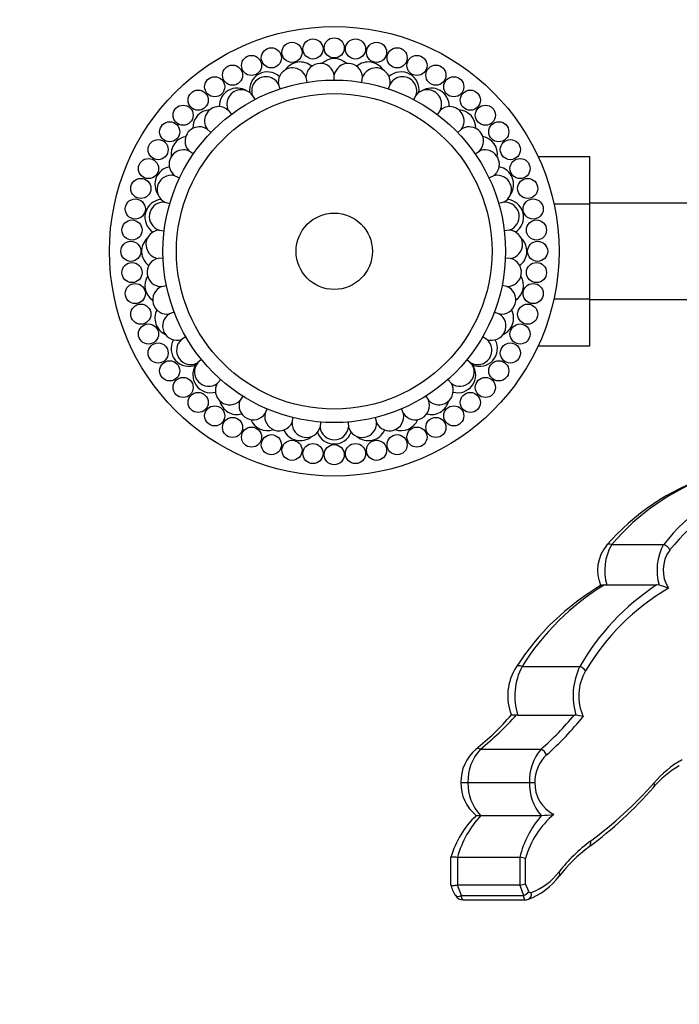
# Model space of a CAD drawing. Units: millimetres. Extents: x 0 to 1355, y 0 to 2440.
# Drawn here: x 588 to 680, y 732 to 870 of the extents above; entities that cross this region are included whole.
import ezdxf
from ezdxf import colors
from ezdxf.entities.mleader import LeaderData, LeaderLine
from ezdxf.math import Vec2, Vec3

# ---------------------------------------------------------------- set-up
doc = ezdxf.new("R2010")
doc.units = ezdxf.units.MM
doc.layers.add('DV5_Défaut', color=7, linetype='Continuous')
doc.layers.add('Défaut', color=7, linetype='Continuous')

# ---------------------------------------------------------------- blocks, each defined once
blk = doc.blocks.new('_DOT')
at = {"color": 0}
blk.add_line((0, 0), (-1, 0), dxfattribs=at)
at = {"color": 0, "const_width": 0.333}
blk.add_lwpolyline([(-0.1665, 0, 1), (0.1665, 0, 1)], format="xyb", close=True, dxfattribs=at)
blk = doc.blocks.new('SE4')
at = {"layer": 'DV5_Défaut', "color": 7, "linetype": 'Continuous'}
for p, q in [((627.67, 861.59), (627.78, 860.89)), ((631.63, 861.2), (631.63, 861.91)), ((635.48, 860.89), (635.59, 861.59)), ((624.03, 859.97), (623.81, 860.64)), ((639.23, 859.97), (639.46, 860.64)), ((620.15, 859.08), (620.48, 858.45)), ((642.78, 858.45), (643.11, 859.08)), ((616.79, 856.95), (617.21, 856.39)), ((646.47, 856.95), (646.05, 856.39)), ((614.32, 853.83), (613.81, 854.32)), ((648.94, 853.83), (649.45, 854.32)), ((611.88, 850.84), (611.3, 851.24)), ((651.38, 850.84), (651.97, 851.24)), ((660.2, 850.48), (667.43, 850.48)), ((667.43, 843.84), (667.43, 850.48)), ((609.31, 847.79), (609.95, 847.49)), ((653.31, 847.49), (653.95, 847.79)), ((607.9, 844.08), (608.58, 843.88)), ((655.36, 844.08), (654.68, 843.88)), ((662.42, 843.84), (667.43, 843.84)), ((685.43, 843.95), (667.43, 843.95)), ((667.43, 830.53), (667.43, 843.84)), ((607.1, 840.18), (607.81, 840.09)), ((656.16, 840.18), (655.46, 840.09)), ((607.65, 836.24), (606.94, 836.21)), ((656.32, 836.21), (655.61, 836.24)), ((607.42, 832.26), (608.12, 832.4)), ((655.84, 832.26), (655.15, 832.4)), ((662.42, 830.53), (667.43, 830.53)), ((667.43, 823.94), (667.43, 830.53)), ((667.43, 830.45), (685.43, 830.45)), ((609.19, 828.69), (608.53, 828.44)), ((654.07, 828.69), (654.73, 828.44)), ((610.85, 825.2), (610.23, 824.85)), ((653.03, 824.85), (652.42, 825.2)), ((660.2, 823.94), (667.43, 823.94)), ((612.25, 821.29), (612.52, 821.52)), ((613.04, 822.02), (612.49, 821.58)), ((650.22, 822.02), (650.77, 821.58)), ((651.02, 821.29), (650.69, 821.56)), ((615.25, 818.71), (615.72, 819.24)), ((647.55, 819.24), (648.02, 818.71)), ((618.8, 816.92), (618.43, 816.32)), ((644.46, 816.92), (644.84, 816.32)), ((621.95, 814.47), (622.22, 815.12)), ((641.32, 814.47), (641.04, 815.12)), ((625.72, 813.21), (625.89, 813.9)), ((629.7, 813.28), (629.64, 812.57)), ((633.56, 813.28), (633.62, 812.57)), ((637.37, 813.9), (637.54, 813.21)), ((670.52, 796.12), (677.8, 796.12)), ((669.5, 790.47), (669.83, 790.45)), ((669.83, 790.45), (676.81, 790.45)), ((677.16, 790.41), (676.81, 790.45)), ((657.96, 779.03), (666.05, 779.03)), ((657.18, 772.23), (657.36, 772.22)), ((657.36, 772.22), (665.31, 772.22)), ((665.49, 772.21), (665.31, 772.22)), ((652.12, 767.44), (660.61, 767.44)), ((650.36, 762.77), (658.98, 762.77)), ((652.17, 758.15), (652.11, 758.15)), ((652.17, 758.15), (660.61, 758.15)), ((660.61, 758.15), (660.66, 758.15)), ((647.94, 752.28), (647.94, 748.41)), ((648.94, 752.29), (648.89, 752.3)), ((648.94, 752.29), (657.62, 752.29)), ((648.94, 748.39), (648.94, 752.29)), ((657.62, 752.29), (657.66, 752.29)), ((657.66, 752.29), (657.66, 748.4)), ((658.42, 748.56), (658.42, 752.13)), ((648.89, 748.39), (648.94, 748.39)), ((649.45, 746.92), (648.89, 748.39)), ((657.62, 748.39), (648.94, 748.39)), ((657.66, 748.4), (657.62, 748.39)), ((657.62, 748.39), (658.14, 746.92)), ((658.9, 747.48), (658.42, 748.56)), ((649.45, 746.92), (658.14, 746.92)), ((649.72, 746.32), (658.39, 746.32))]:
    blk.add_line(p, q, dxfattribs=at)
for centre, radius in [((631.63, 837.2), 31.5), ((625.71, 865.08), 1.41), ((628.65, 865.55), 1.41), ((631.63, 865.7), 1.41), ((634.61, 865.55), 1.41), ((637.56, 865.08), 1.41), ((622.82, 864.31), 1.41), ((640.44, 864.31), 1.41), ((620.04, 863.24), 1.41), ((643.22, 863.24), 1.41), ((617.38, 861.88), 1.41), ((645.88, 861.88), 1.41), ((631.63, 837.2), 24), ((614.88, 860.26), 1.41), ((648.38, 860.26), 1.41), ((612.56, 858.38), 1.41), ((650.7, 858.38), 1.41), ((631.63, 837.2), 22.11), ((610.45, 856.27), 1.41), ((652.81, 856.27), 1.41), ((608.57, 853.95), 1.41), ((654.69, 853.95), 1.41), ((606.95, 851.45), 1.41), ((656.31, 851.45), 1.41), ((605.6, 848.79), 1.41), ((657.67, 848.79), 1.41), ((604.53, 846.01), 1.41), ((658.74, 846.01), 1.41), ((603.75, 843.13), 1.41), ((659.51, 843.13), 1.41), ((631.63, 837.2), 5.35), ((603.29, 840.18), 1.41), ((659.97, 840.18), 1.41), ((603.13, 837.2), 1.41), ((660.13, 837.2), 1.41), ((603.29, 834.22), 1.41), ((659.97, 834.22), 1.41), ((603.75, 831.28), 1.41), ((659.51, 831.28), 1.41), ((604.53, 828.39), 1.41), ((658.74, 828.39), 1.41), ((605.6, 825.61), 1.41), ((657.67, 825.61), 1.41), ((606.95, 822.95), 1.41), ((656.31, 822.95), 1.41), ((608.57, 820.45), 1.41), ((654.69, 820.45), 1.41), ((610.45, 818.13), 1.41), ((652.81, 818.13), 1.41), ((612.56, 816.02), 1.41), ((650.7, 816.02), 1.41), ((614.88, 814.14), 1.41), ((648.38, 814.14), 1.41), ((617.38, 812.52), 1.41), ((645.88, 812.52), 1.41), ((620.04, 811.17), 1.41), ((622.82, 810.1), 1.41), ((640.44, 810.1), 1.41), ((643.22, 811.17), 1.41), ((625.71, 809.32), 1.41), ((628.65, 808.86), 1.41), ((631.63, 808.7), 1.41), ((634.61, 808.86), 1.41), ((637.56, 809.32), 1.41)]:
    blk.add_circle(centre, radius, dxfattribs=at)
for centre, radius, start, end in [((626.85, 861.23), 2.5, 49.6419, 145.987), ((631.63, 861.7), 2.5, 46.5999, 133.4001), ((636.41, 861.23), 2.5, 34.013, 130.3581), ((622.26, 859.84), 2.5, 47.4582, 189.3571), ((625.79, 860.9), 2, 90, 187.6131), ((625.79, 860.9), 2, 20.0792, 90), ((629.67, 861.53), 2, 90, 178.3823), ((629.67, 861.53), 2, 10.8485, 90), ((633.6, 861.53), 2, 90, 169.1515), ((633.6, 861.53), 2, 1.6177, 90), ((637.47, 860.9), 2, 90, 159.9208), ((637.47, 860.9), 2, 352.3869, 90), ((641.01, 859.84), 2.5, 350.6429, 132.5418), ((622.06, 859.66), 2, 90, 196.8438), ((622.06, 859.66), 2, 29.31, 90), ((641.2, 859.66), 2, 90, 150.69), ((641.2, 859.66), 2, 343.1562, 90), ((618.02, 857.57), 2.5, 56.81, 182.3096), ((618.58, 857.83), 2, 90, 206.0746), ((618.58, 857.83), 2, 38.5408, 90), ((644.68, 857.83), 2, 90, 141.4592), ((645.24, 857.57), 2.5, 357.6904, 123.19), ((644.68, 857.83), 2, 333.9254, 90), ((614.31, 854.53), 2.5, 92.9432, 182.4346), ((615.44, 855.47), 2, 90, 215.3054), ((615.44, 855.47), 2, 47.7715, 90), ((647.82, 855.47), 2, 90, 132.2285), ((647.82, 855.47), 2, 324.6946, 90), ((648.96, 854.53), 2.5, 357.5654, 87.0568), ((612.72, 852.64), 2, 90, 224.5361), ((612.72, 852.64), 2, 57.0023, 90), ((650.54, 852.64), 2, 90, 122.9977), ((650.54, 852.64), 2, 315.4639, 90), ((611.26, 850.81), 2.5, 100.004, 188.2765), ((652, 850.81), 2.5, 351.7235, 79.996), ((610.49, 849.41), 2, 90, 233.7669), ((610.49, 849.41), 2, 66.2331, 90), ((652.77, 849.41), 2, 90, 113.7669), ((652.77, 849.41), 2, 306.2331, 90), ((609, 846.58), 2.5, 100.8368, 214.1492), ((654.27, 846.58), 2.5, 325.8508, 79.1632), ((608.81, 845.86), 2, 90, 242.9977), ((608.81, 845.86), 2, 75.4639, 90), ((654.46, 845.86), 2, 90, 104.5361), ((654.46, 845.86), 2, 297.0023, 90), ((607.6, 841.98), 2.5, 95.4079, 236.2937), ((655.66, 841.98), 2.5, 303.7063, 84.5921), ((607.71, 842.08), 2, 90, 252.2285), ((607.71, 842.08), 2, 84.6946, 90), ((655.55, 842.08), 2, 90, 95.3054), ((655.55, 842.08), 2, 287.7715, 90), ((607.13, 837.2), 2.5, 132.9203, 233.1933), ((607.24, 838.18), 2, 93.9254, 261.4592), ((656.02, 838.18), 2, 278.5408, 86.0746), ((656.13, 837.2), 2.5, 306.8067, 47.0797), ((607.4, 834.26), 2, 103.1562, 270.69), ((655.86, 834.26), 2, 269.31, 76.8438), ((607.6, 832.42), 2.5, 148.5068, 235.4657), ((655.66, 832.42), 2.5, 304.5343, 31.4932), ((608.18, 830.41), 2, 112.3869, 279.9208), ((655.08, 830.41), 2, 260.0792, 67.6131), ((609, 827.83), 2.5, 152.3806, 245.7766), ((609.58, 826.74), 2, 121.6177, 289.1515), ((653.69, 826.74), 2, 250.8485, 58.3823), ((654.27, 827.83), 2.5, 294.2234, 27.6194), ((611.26, 823.59), 2.5, 151.0199, 293.2314), ((611.54, 823.33), 2, 130.8485, 298.3823), ((651.72, 823.33), 2, 241.6177, 49.1515), ((652, 823.59), 2.5, 246.7686, 28.9801), ((614.31, 819.88), 2.5, 145.5186, 285.5768), ((614.03, 820.29), 2, 140.0792, 307.6131), ((649.24, 820.29), 2, 232.3869, 39.9208), ((648.96, 819.88), 2.5, 254.4232, 34.4814), ((616.97, 817.69), 2, 149.31, 316.8438), ((646.3, 817.69), 2, 223.1562, 30.69), ((618.02, 816.83), 2.5, 193.8124, 284.9773), ((620.29, 815.59), 2, 158.5408, 326.0746), ((642.98, 815.59), 2, 213.9254, 21.4592), ((645.24, 816.83), 2.5, 255.0227, 346.1876), ((623.9, 814.05), 2, 167.7715, 335.3054), ((639.36, 814.05), 2, 204.6946, 12.2285), ((622.26, 814.57), 2.5, 202.3306, 289.7727), ((627.72, 813.11), 2, 177.0023, 344.5361), ((635.55, 813.11), 2, 195.4639, 2.9977), ((641.01, 814.57), 2.5, 250.2273, 337.6694), ((626.85, 813.17), 2.5, 203.8732, 309.5064), ((631.63, 812.7), 2.5, 199.7156, 340.2844), ((631.63, 812.79), 2, 186.2331, 353.7669), ((636.41, 813.17), 2.5, 230.4936, 336.1268), ((694.57, 774.47), 32.84, 108.5191, 139.0155), ((694.95, 775.42), 32.02, 109.1962, 139.7221), ((701.22, 777.71), 29.79, 110.2625, 141.8337), ((701.89, 776.53), 29.9, 109.7464, 141.0649), ((676.62, 792.5), 7.09, 149.2872, 196.8552), ((684.36, 792.5), 7.5, 151.0902, 196.1974), ((673.93, 792.52), 5.4, 139.9579, 204.4006), ((682.39, 792.53), 4.67, 143.3707, 212.9938), ((687, 759.83), 35.46, 120.3943, 147.3816), ((687.94, 760.32), 35.34, 121.4489, 148.0324), ((695.25, 762.28), 33.67, 123.2083, 150.1645), ((694.84, 761.92), 32.49, 120.259, 149.5193), ((673.92, 778.09), 12.74, 69.0616, 75.2242), ((663.33, 774.91), 7.39, 146.9536, 201.7293), ((665.73, 774.91), 8.8, 152.0728, 197.7678), ((674.47, 774.91), 9.37, 153.9119, 196.6981), ((672.73, 774.92), 6.84, 149.3717, 205.0644), ((626.35, 798.53), 39.98, 308.9285, 318.8596), ((622.18, 804.1), 47.33, 309.2451, 317.6849), ((630.13, 802.05), 46.12, 311.3765, 319.7064), ((630.29, 801.52), 46.73, 311.711, 320.8475), ((663.39, 758.01), 14.36, 77.3634, 81.5874), ((655.31, 762.88), 5.93, 130.2013, 181.0627), ((657.05, 762.92), 6.69, 137.4754, 181.3019), ((665.94, 762.96), 6.96, 139.9359, 181.6046), ((664.93, 762.86), 5.19, 133.1882, 180.96), ((687.85, 752.9), 15.05, 119.8149, 139.2152), ((686.22, 753.85), 12.86, 119.0073, 140.0782), ((655.19, 762.67), 5.82, 179.001, 230.9392), ((656.91, 762.61), 6.55, 178.6177, 222.8922), ((665.83, 762.58), 6.84, 178.4075, 220.313), ((664.5, 762.58), 4.76, 177.7253, 243.8928), ((634.99, 797.99), 54.78, 306.176, 319.0431), ((633.71, 800.41), 56.98, 306.4162, 318.5993), ((660.89, 748.42), 13.5, 133.9032, 163.3698), ((662.57, 748.47), 14.2, 137.0584, 164.3802), ((671.58, 748.76), 14.4, 139.2935, 165.7865), ((670.68, 748.59), 12.76, 130.4256, 163.9155), ((660.45, 770.36), 12.21, 270.9992, 279.2257), ((681.28, 736.12), 22.99, 126.696, 142.0428), ((679.51, 737.1), 20.61, 126.1878, 142.5131), ((657.14, 747.98), 4.34, 72.7997, 83.0462), ((655.65, 755.17), 9.32, 289.9654, 323.6377), ((655.94, 755.8), 9.09, 291.3391, 322.4571), ((653.13, 749.85), 5.37, 195.5503, 212.5151), ((657.18, 752.39), 4.03, 276.8371, 287.9108), ((649.64, 747.51), 1.17, 207.9609, 273.9061), ((659.15, 747.6), 0.285, 206.3177, 289.583)]:
    blk.add_arc(centre, radius, start, end, dxfattribs=at)
for centre, major_axis, ratio, start_param, end_param in [((670.52, 795.32), (0.73, -0.683), 0.698922, 2.149985, 3.148371), ((677.8, 795.32), (0.751, -0.66), 0.708955, 0.89205, 2.128055), ((657.96, 778.4), (0.833, -0.553), 0.554379, 1.92352, 3.149572), ((666.05, 778.4), (0.85, -0.526), 0.562269, 0.83325, 1.905642), ((652.12, 766.64), (0.638, -0.77), 0.652998, 2.237929, 3.141566), ((660.61, 766.64), (0.666, -0.746), 0.668957, 1.032129, 2.213535), ((650.36, 762.77), (1, 0.001), 0.000727, 3.121984, 4.712388), ((658.98, 762.77), (1, 0.001), 0.000727, 4.712389, 5.581493), ((675.62, 762.73), (-0.75, 0.661), 0.697777, 3.144021, 4.042331), ((666.74, 754.56), (-0.595, 0.804), 0.723557, 3.126493, 4.220992), ((662.37, 750.26), (-0.787, 0.617), 0.605676, 3.137709, 4.054915), ((649.45, 747.48), (0.852, 0.523), 0.493516, 3.138127, 4.418272), ((658.14, 747.48), (0.869, 0.494), 0.500942, 4.434966, 5.434733), ((658.48, 747.34), (-0.359, 0.933), 0.739191, 3.140342, 4.435067)]:
    blk.add_ellipse(centre, major_axis=major_axis, ratio=ratio, start_param=start_param, end_param=end_param, dxfattribs=at)
for points, knots in [([(669.05, 790.43), (669.05, 790.43), (669.06, 790.43), (669.1, 790.45), (669.16, 790.47), (669.31, 790.48), (669.4, 790.48), (669.5, 790.47)], [0, 0, 0, 0, 0.04069, 0.04069, 0.520345, 0.520345, 1, 1, 1, 1]), ([(656.47, 772.21), (656.49, 772.24), (656.56, 772.26), (656.73, 772.27), (656.81, 772.26), (656.98, 772.26), (657.08, 772.25), (657.18, 772.23)], [0, 0, 0, 0, 0.460822, 0.460822, 0.730411, 0.730411, 1, 1, 1, 1]), ([(651.52, 758.16), (651.51, 758.15), (651.52, 758.15), (651.57, 758.14), (651.64, 758.14), (651.85, 758.14), (651.98, 758.15), (652.11, 758.15)], [0, 0, 0, 0, 0.25794, 0.25794, 0.62897, 0.62897, 1, 1, 1, 1]), ([(647.94, 752.28), (647.94, 752.3), (647.97, 752.32), (648.08, 752.35), (648.2, 752.35), (648.51, 752.34), (648.7, 752.32), (648.89, 752.3)], [0, 0, 0, 0, 0.234849, 0.234849, 0.617425, 0.617425, 1, 1, 1, 1]), ([(647.94, 748.4), (647.94, 748.39), (647.97, 748.37), (648.08, 748.34), (648.2, 748.34), (648.51, 748.35), (648.7, 748.37), (648.89, 748.39)], [0, 0, 0, 0, 0.233055, 0.233055, 0.616527, 0.616527, 1, 1, 1, 1]), ([(649.72, 746.32), (649.72, 746.32), (649.72, 746.32), (649.68, 746.32), (649.65, 746.34), (649.58, 746.44), (649.55, 746.51), (649.49, 746.69), (649.47, 746.8), (649.45, 746.92)], [0, 0, 0, 0, 0.007522, 0.007522, 0.338348, 0.338348, 0.669174, 0.669174, 1, 1, 1, 1]), ([(658.14, 746.92), (658.15, 746.8), (658.18, 746.69), (658.23, 746.51), (658.26, 746.44), (658.32, 746.34), (658.36, 746.32), (658.39, 746.32), (658.39, 746.32), (658.39, 746.32)], [0, 0, 0, 0, 0.331157, 0.331157, 0.662315, 0.662315, 0.993472, 0.993472, 1, 1, 1, 1])]:
    blk.add_open_spline(points, degree=3, knots=knots, dxfattribs=at)
blk.add_open_spline([(658.39, 746.34), (658.5, 746.3), (658.65, 746.33), (658.84, 746.43)], degree=3, dxfattribs=at)

msp = doc.modelspace()

# ---------------------------------------------------------------- block references
at = {"layer": 'Défaut'}
msp.add_blockref('SE4', (0, 0), dxfattribs=at)

# ---------------------------------------------------------------- leaders
at = {"layer": 'Défaut', "color": 7, "linetype": 'Continuous'}
ml = msp.add_multileader_mtext('Standard', dxfattribs=at)
ml.set_content('{\\pxsm0.9;\\fSolid Edge ISO|b1||i0||c0|p34;\\W1.;29/11/2017\\P}', color=256)
ml.set_leader_properties()
ml.set_arrow_properties(name='DOT')
ml.build(insert=Vec2(0, 0))
ml.multileader.update_dxf_attribs({"leader_type": 0, "dogleg_length": 0, "arrow_head_size": 12})
ctx = ml.context
ctx.base_point, ctx.char_height, ctx.arrow_head_size, ctx.landing_gap_size = Vec3(1056.15, 2432.47), 12, 12, 4.2
notes = []
notes.append((ctx, [(0, (0, 0, 0), (0, 0), (1, 0), 1, [])]))
ctx.mtext.insert = Vec3(1058.15, 2438.59)
for ctx, leaders in notes:
    for number, flags, end, landing, length, lines in leaders:
        leader = LeaderData()
        leader.index, (leader.has_last_leader_line, leader.has_dogleg_vector, leader.attachment_direction) = number, flags
        leader.last_leader_point, leader.dogleg_vector, leader.dogleg_length = Vec3(end), Vec3(landing), length
        for number, points, colour, breaks in lines:
            line = LeaderLine()
            line.index, line.vertices, line.color, line.breaks = number, Vec3.list(points), colors.encode_raw_color(colour), breaks
            leader.lines.append(line)
        ctx.leaders.append(leader)

doc.saveas('drawing.dxf')
